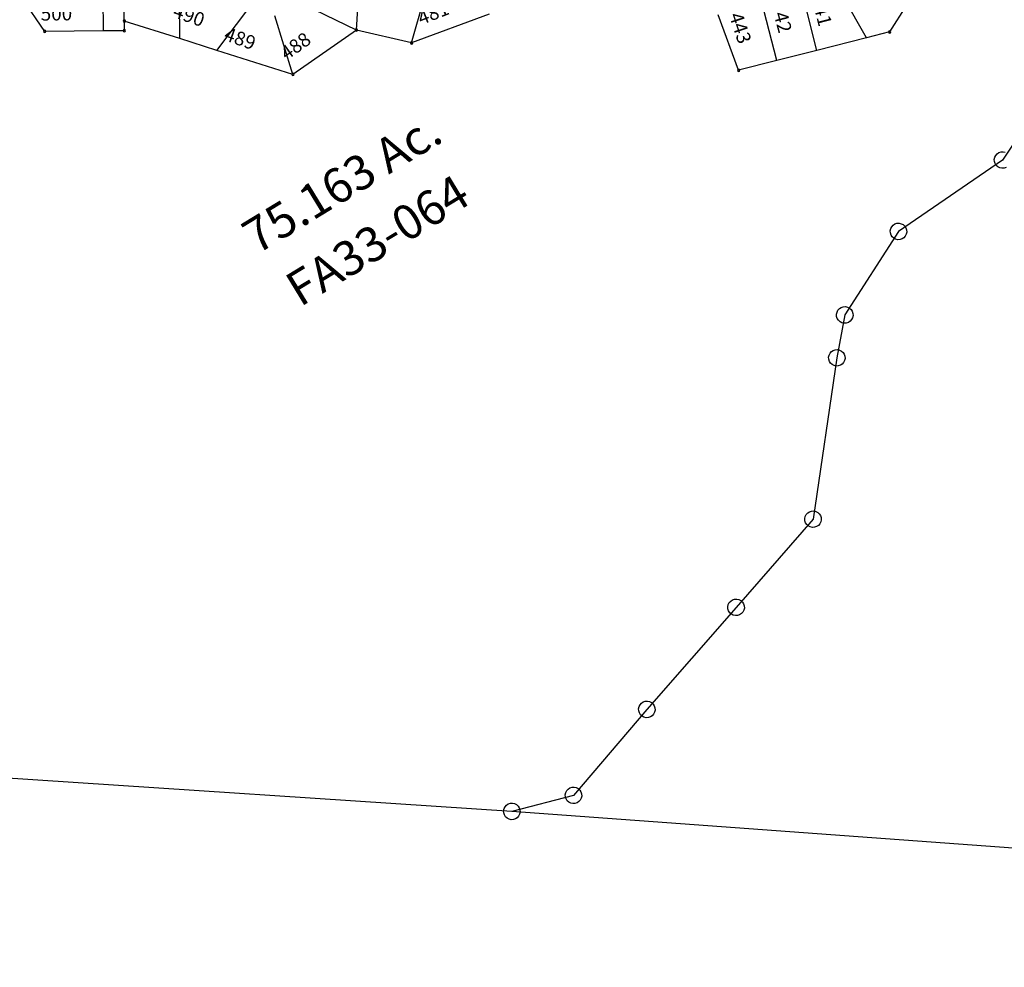
# Model space of a CAD drawing. Units: feet. Extents: x 1965657 to 2007728, y 538576 to 576360.
# Drawn here: x 1977423 to 1978845, y 539666 to 541036 of the extents above; entities that cross this region are included whole.
import ezdxf
from ezdxf.enums import TextEntityAlignment as Align

# ---------------------------------------------------------------- set-up
doc = ezdxf.new("R2010")
doc.units = ezdxf.units.FT
doc.header["$MEASUREMENT"] = 0
for name, color, linetype in [('SURVEY', 2, 'CONTINUOUS'), ('SURVEY - SUB.', 4, 'CONTINUOUS'), ('TWP LINES', 1, 'CONTINUOUS')]:
    doc.layers.add(name, color=color, linetype=linetype)
doc.styles.get("Standard").update_dxf_attribs({"font": 'romans.shx', "height": 400})

# ---------------------------------------------------------------- blocks, each defined once
blk = doc.blocks.new('FALLSFAA$C0D6806F8')
at = {"layer": 'SURVEY', "color": 2}
for p, q in [((1596.2, -1611.9), (1565.6, -1668)), ((1554.1, -1664.9), (1555.3, -1662)), ((1555.3, -1662), (1557.2, -1659.6)), ((1557.2, -1659.6), (1559.6, -1657.7)), ((1559.6, -1657.7), (1562.5, -1656.5)), ((1562.5, -1656.5), (1565.6, -1656)), ((1565.6, -1656), (1568.7, -1656.5)), ((1565.6, -1668), (1424.2, -1783.2)), ((1553.6, -1668), (1554.1, -1664.9)), ((1554.1, -1671.2), (1553.6, -1668)), ((1555.3, -1674), (1554.1, -1671.2)), ((1557.2, -1676.4), (1555.3, -1674)), ((1559.6, -1678.4), (1557.2, -1676.4)), ((1562.5, -1679.6), (1559.6, -1678.4)), ((1571.6, -1678.4), (1568.7, -1679.6)), ((1565.6, -1680), (1562.5, -1679.6)), ((1568.7, -1679.6), (1565.6, -1680)), ((1412.6, -1780), (1413.8, -1777.2)), ((1413.8, -1777.2), (1415.8, -1774.8)), ((1415.8, -1774.8), (1418.2, -1772.8)), ((1418.2, -1772.8), (1421, -1771.6)), ((1421, -1771.6), (1424.2, -1771.2)), ((1424.2, -1771.2), (1427.3, -1771.6)), ((1427.3, -1771.6), (1430.2, -1772.8)), ((1430.2, -1772.8), (1432.6, -1774.8)), ((1432.6, -1774.8), (1434.5, -1777.2)), ((1434.5, -1777.2), (1435.7, -1780)), ((1424.2, -1783.2), (1356.7, -1909.7)), ((1412.2, -1783.2), (1412.6, -1780)), ((1412.6, -1786.3), (1412.2, -1783.2)), ((1413.8, -1789.2), (1412.6, -1786.3)), ((1415.8, -1791.6), (1413.8, -1789.2)), ((1418.2, -1793.5), (1415.8, -1791.6)), ((1432.6, -1791.6), (1430.2, -1793.5)), ((1434.5, -1789.2), (1432.6, -1791.6)), ((1435.7, -1786.3), (1434.5, -1789.2)), ((1435.7, -1780), (1436.2, -1783.2)), ((1436.2, -1783.2), (1435.7, -1786.3)), ((1421, -1794.7), (1418.2, -1793.5)), ((1424.2, -1795.2), (1421, -1794.7)), ((1427.3, -1794.7), (1424.2, -1795.2)), ((1430.2, -1793.5), (1427.3, -1794.7)), ((1344.7, -1909.7), (1345.1, -1906.6)), ((1345.1, -1906.6), (1346.3, -1903.7)), ((1346.3, -1903.7), (1348.3, -1901.3)), ((1348.3, -1901.3), (1350.7, -1899.4)), ((1350.7, -1899.4), (1353.5, -1898.2)), ((1353.5, -1898.2), (1356.7, -1897.7)), ((1356.7, -1897.7), (1359.8, -1898.2)), ((1359.8, -1898.2), (1362.7, -1899.4)), ((1362.7, -1899.4), (1365.1, -1901.3)), ((1365.1, -1901.3), (1367, -1903.7)), ((1367, -1903.7), (1368.2, -1906.6)), ((1368.2, -1906.6), (1368.7, -1909.7)), ((1345.1, -1912.9), (1344.7, -1909.7)), ((1346.3, -1915.7), (1345.1, -1912.9)), ((1348.3, -1918.1), (1346.3, -1915.7)), ((1350.7, -1920.1), (1348.3, -1918.1)), ((1356.7, -1909.7), (1350.2, -1972.5)), ((1353.5, -1921.3), (1350.7, -1920.1)), ((1362.7, -1920.1), (1359.8, -1921.3)), ((1365.1, -1918.1), (1362.7, -1920.1)), ((1367, -1915.7), (1365.1, -1918.1)), ((1368.2, -1912.9), (1367, -1915.7)), ((1368.7, -1909.7), (1368.2, -1912.9)), ((1356.7, -1921.7), (1353.5, -1921.3)), ((1359.8, -1921.3), (1356.7, -1921.7)), ((1341.8, -1964.1), (1344.2, -1962.2)), ((1344.2, -1962.2), (1347.1, -1961)), ((1347.1, -1961), (1350.2, -1960.5)), ((1350.2, -1960.5), (1353.3, -1961)), ((1353.3, -1961), (1356.2, -1962.2)), ((1356.2, -1962.2), (1358.6, -1964.1)), ((1350.2, -1972.5), (1335, -2207.9)), ((1338.2, -1972.5), (1338.7, -1969.4)), ((1338.7, -1975.6), (1338.2, -1972.5)), ((1338.7, -1969.4), (1339.9, -1966.5)), ((1339.9, -1978.5), (1338.7, -1975.6)), ((1339.9, -1966.5), (1341.8, -1964.1)), ((1358.6, -1964.1), (1360.5, -1966.5)), ((1360.5, -1966.5), (1361.7, -1969.4)), ((1361.7, -1975.6), (1360.5, -1978.5)), ((1361.7, -1969.4), (1362.2, -1972.5)), ((1362.2, -1972.5), (1361.7, -1975.6)), ((1341.8, -1980.9), (1339.9, -1978.5)), ((1344.2, -1982.8), (1341.8, -1980.9)), ((1347.1, -1984), (1344.2, -1982.8)), ((1350.2, -1984.5), (1347.1, -1984)), ((1353.3, -1984), (1350.2, -1984.5)), ((1356.2, -1982.8), (1353.3, -1984)), ((1358.6, -1980.9), (1356.2, -1982.8)), ((1360.5, -1978.5), (1358.6, -1980.9)), ((1323, -2207.9), (1323.5, -2204.7)), ((1323.5, -2204.7), (1324.7, -2201.9)), ((1324.7, -2201.9), (1326.6, -2199.5)), ((1326.6, -2199.5), (1329, -2197.5)), ((1329, -2197.5), (1331.9, -2196.3)), ((1331.9, -2196.3), (1335, -2195.9)), ((1335, -2195.9), (1338.2, -2196.3)), ((1338.2, -2196.3), (1341, -2197.5)), ((1341, -2197.5), (1343.4, -2199.5)), ((1343.4, -2199.5), (1345.4, -2201.9)), ((1345.4, -2201.9), (1346.6, -2204.7)), ((1346.6, -2204.7), (1347, -2207.9)), ((1335, -2207.9), (1234.6, -2344)), ((1323.5, -2211), (1323, -2207.9)), ((1324.7, -2213.9), (1323.5, -2211)), ((1326.6, -2216.3), (1324.7, -2213.9)), ((1329, -2218.2), (1326.6, -2216.3)), ((1331.9, -2219.4), (1329, -2218.2)), ((1335, -2219.9), (1331.9, -2219.4)), ((1338.2, -2219.4), (1335, -2219.9)), ((1341, -2218.2), (1338.2, -2219.4)), ((1343.4, -2216.3), (1341, -2218.2)), ((1345.4, -2213.9), (1343.4, -2216.3)), ((1346.6, -2211), (1345.4, -2213.9)), ((1347, -2207.9), (1346.6, -2211)), ((1226.2, -2335.6), (1228.6, -2333.7)), ((1228.6, -2333.7), (1231.4, -2332.5)), ((1231.4, -2332.5), (1234.6, -2332)), ((1234.6, -2332), (1237.7, -2332.5)), ((1237.7, -2332.5), (1240.6, -2333.7)), ((1240.6, -2333.7), (1243, -2335.6)), ((1234.6, -2344), (1118, -2501.6)), ((1222.6, -2344), (1223, -2340.9)), ((1223, -2347.1), (1222.6, -2344)), ((1223, -2340.9), (1224.2, -2338)), ((1224.2, -2350), (1223, -2347.1)), ((1224.2, -2338), (1226.2, -2335.6)), ((1243, -2335.6), (1244.9, -2338)), ((1244.9, -2338), (1246.1, -2340.9)), ((1246.1, -2347.1), (1244.9, -2350)), ((1246.1, -2340.9), (1246.6, -2344)), ((1246.6, -2344), (1246.1, -2347.1)), ((1226.2, -2352.4), (1224.2, -2350)), ((1228.6, -2354.3), (1226.2, -2352.4)), ((1231.4, -2355.5), (1228.6, -2354.3)), ((1234.6, -2356), (1231.4, -2355.5)), ((1237.7, -2355.5), (1234.6, -2356)), ((1240.6, -2354.3), (1237.7, -2355.5)), ((1243, -2352.4), (1240.6, -2354.3)), ((1244.9, -2350), (1243, -2352.4)), ((1112, -2491.3), (1114.9, -2490.1)), ((1114.9, -2490.1), (1118, -2489.6)), ((1118, -2489.6), (1121.2, -2490.1)), ((1121.2, -2490.1), (1124, -2491.3)), ((1118, -2501.6), (1022.6, -2634.1)), ((1106, -2501.6), (1106.5, -2498.5)), ((1106.5, -2504.7), (1106, -2501.6)), ((1106.5, -2498.5), (1107.7, -2495.6)), ((1107.7, -2495.6), (1109.6, -2493.2)), ((1109.6, -2493.2), (1112, -2491.3)), ((1124, -2491.3), (1126.4, -2493.2)), ((1126.4, -2493.2), (1128.4, -2495.6)), ((1128.4, -2495.6), (1129.6, -2498.5)), ((1129.6, -2498.5), (1130, -2501.6)), ((1130, -2501.6), (1129.6, -2504.7)), ((1107.7, -2507.6), (1106.5, -2504.7)), ((1109.6, -2510), (1107.7, -2507.6)), ((1112, -2511.9), (1109.6, -2510)), ((1114.9, -2513.1), (1112, -2511.9)), ((1118, -2513.6), (1114.9, -2513.1)), ((1121.2, -2513.1), (1118, -2513.6)), ((1124, -2511.9), (1121.2, -2513.1)), ((1126.4, -2510), (1124, -2511.9)), ((1128.4, -2507.6), (1126.4, -2510)), ((1129.6, -2504.7), (1128.4, -2507.6)), ((1010.6, -2634.1), (1011.1, -2631)), ((1011.1, -2631), (1012.3, -2628.1)), ((1012.3, -2628.1), (1014.2, -2625.7)), ((1014.2, -2625.7), (1016.6, -2623.8)), ((1016.6, -2623.8), (1019.5, -2622.6)), ((1019.5, -2622.6), (1022.6, -2622.1)), ((1022.6, -2622.1), (1025.7, -2622.6)), ((1025.7, -2622.6), (1028.6, -2623.8)), ((1028.6, -2623.8), (1031, -2625.7)), ((1031, -2625.7), (1032.9, -2628.1)), ((1032.9, -2628.1), (1034.1, -2631)), ((1034.1, -2631), (1034.6, -2634.1)), ((1022.6, -2634.1), (935.7, -2664.5)), ((1011.1, -2637.2), (1010.6, -2634.1)), ((1012.3, -2640.1), (1011.1, -2637.2)), ((1014.2, -2642.5), (1012.3, -2640.1)), ((1016.6, -2644.4), (1014.2, -2642.5)), ((1019.5, -2645.6), (1016.6, -2644.4)), ((1022.6, -2646.1), (1019.5, -2645.6)), ((1025.7, -2645.6), (1022.6, -2646.1)), ((1028.6, -2644.4), (1025.7, -2645.6)), ((1031, -2642.5), (1028.6, -2644.4)), ((1032.9, -2640.1), (1031, -2642.5)), ((1034.1, -2637.2), (1032.9, -2640.1)), ((1034.6, -2634.1), (1034.1, -2637.2)), ((924.2, -2661.4), (925.4, -2658.5)), ((925.4, -2658.5), (927.3, -2656.1)), ((927.3, -2656.1), (929.7, -2654.2)), ((929.7, -2654.2), (932.6, -2653)), ((932.6, -2653), (935.7, -2652.5)), ((935.7, -2652.5), (938.8, -2653)), ((938.8, -2653), (941.7, -2654.2)), ((941.7, -2654.2), (944.1, -2656.1)), ((944.1, -2656.1), (946, -2658.5)), ((946, -2658.5), (947.2, -2661.4)), ((935.7, -2664.5), (8.6, -2679.4)), ((923.7, -2664.5), (924.2, -2661.4)), ((924.2, -2667.6), (923.7, -2664.5)), ((925.4, -2670.5), (924.2, -2667.6)), ((927.3, -2672.9), (925.4, -2670.5)), ((929.7, -2674.8), (927.3, -2672.9)), ((932.6, -2676), (929.7, -2674.8)), ((941.7, -2674.8), (938.8, -2676)), ((944.1, -2672.9), (941.7, -2674.8)), ((946, -2670.5), (944.1, -2672.9)), ((947.2, -2667.6), (946, -2670.5)), ((947.2, -2661.4), (947.7, -2664.5)), ((947.7, -2664.5), (947.2, -2667.6)), ((935.7, -2676.5), (932.6, -2676)), ((938.8, -2676), (935.7, -2676.5))]:
    blk.add_line(p, q, dxfattribs=at)
blk.add_text('75.163 Ac.', height=50, rotation=36.0379, dxfattribs=at).set_placement((631.3, -1799.2), align=Align.CENTER)
at = {"layer": 'SURVEY', "color": 1, "ltscale": 10, "insert": (678.4, -1862.5), "char_height": 50, "width": 147.619, "attachment_point": 5, "rotation": 36.0127}
blk.add_mtext('FA33-064', dxfattribs=at)
blk = doc.blocks.new('FALLSFAA$C7745767A')
at = {"layer": 'SURVEY - SUB.', "color": 4}
for p, q in [((1054.9, -71.8), (1082.3, 25.5)), ((1712.4, -64.3), (1664.6, 20.1)), ((609.7, -54.4), (609.3, 8.2)), ((639.6, -40.1), (639.3, 8.4)), ((1640.7, -82.5), (1619, 3.3)), ((524.8, -55), (492.4, -7.3)), ((719.8, -65.5), (719.4, -8.6)), ((975.1, -53.2), (884.7, -9.2)), ((975.1, -53.2), (977.9, -13.3)), ((1582.5, -97.2), (1560.8, -11.4)), ((773.6, -82.5), (817, -25.3)), ((1770.3, -17.1), (1745.6, -55.9)), ((639.6, -40.1), (639.7, -54.1)), ((719.8, -65.5), (639.6, -40.1)), ((883.3, -117.2), (857.4, -32.6)), ((1167, -30.4), (1054.9, -71.8)), ((1527.5, -111.2), (1497.9, -30.9)), ((609.7, -54.4), (524.8, -55)), ((639.7, -54.1), (609.7, -54.4)), ((975.1, -53.2), (883.3, -117.2)), ((1054.9, -71.8), (975.1, -53.2)), ((1745.6, -55.9), (1712.4, -64.3)), ((773.6, -82.5), (719.8, -65.5)), ((1712.4, -64.3), (1640.7, -82.5)), ((883.3, -117.2), (773.6, -82.5)), ((1640.7, -82.5), (1582.5, -97.2)), ((1582.5, -97.2), (1527.5, -111.2))]:
    blk.add_line(p, q, dxfattribs=at)
at = {"layer": 'SURVEY - SUB.', "color": 4, "ltscale": 2}
for points in [[(639.6, -38.4, 1), (639.6, -41.8, 1)], [(524.8, -53.4, 1), (524.7, -56.7, 1)], [(639.7, -52.4, 1), (639.7, -55.8, 1)], [(975.1, -51.5, 1), (975.1, -54.9, 1)], [(1745.6, -54.2, 1), (1745.6, -57.6, 1)], [(1054.9, -70.1, 1), (1054.9, -73.5, 1)], [(1527.5, -109.5, 1), (1527.5, -112.9, 1)], [(883.3, -115.5, 1), (883.3, -118.9, 1)]]:
    blk.add_lwpolyline(points, format="xyb", close=True, dxfattribs=at)
at = {"layer": 'SURVEY - SUB.', "color": 4, "linetype": 'Continuous'}
for s, rotation, p in [(' 481', 21.3168, (1063, -48.3)), (' 442', 284.8595, (1572.5, -9.1)), (' 441', 284.2104, (1630.9, 0.7)), (' 500', 0.5674, (512.9, -39.6)), (' 490', 340.3583, (702.8, -31.7)), (' 443', 288.2104, (1511.5, -25.9)), (' 489', 340.3583, (776.6, -65.1)), (' 488', 35.1719, (869.3, -100.9))]:
    blk.add_text(s, height=20, rotation=rotation, dxfattribs=at).set_placement(p)

msp = doc.modelspace()

# ---------------------------------------------------------------- linework, layer by layer
at = {"layer": 'TWP LINES', "color": 254, "ltscale": 10}
msp.add_line((1981212.4, 539665.7), (1978133.7, 539891.1), dxfattribs=at)

# ---------------------------------------------------------------- block references
at = {"layer": 'SURVEY', "ltscale": 10, "rotation": 355.3182589356277}
msp.add_blockref('FALLSFAA$C0D6806F8', (1977418.7, 542623.1), dxfattribs=at)
at = {"layer": 'SURVEY - SUB.', "color": 2, "ltscale": 10}
msp.add_blockref('FALLSFAA$C7745767A', (1976934, 541074), dxfattribs=at)

doc.saveas('drawing.dxf')
